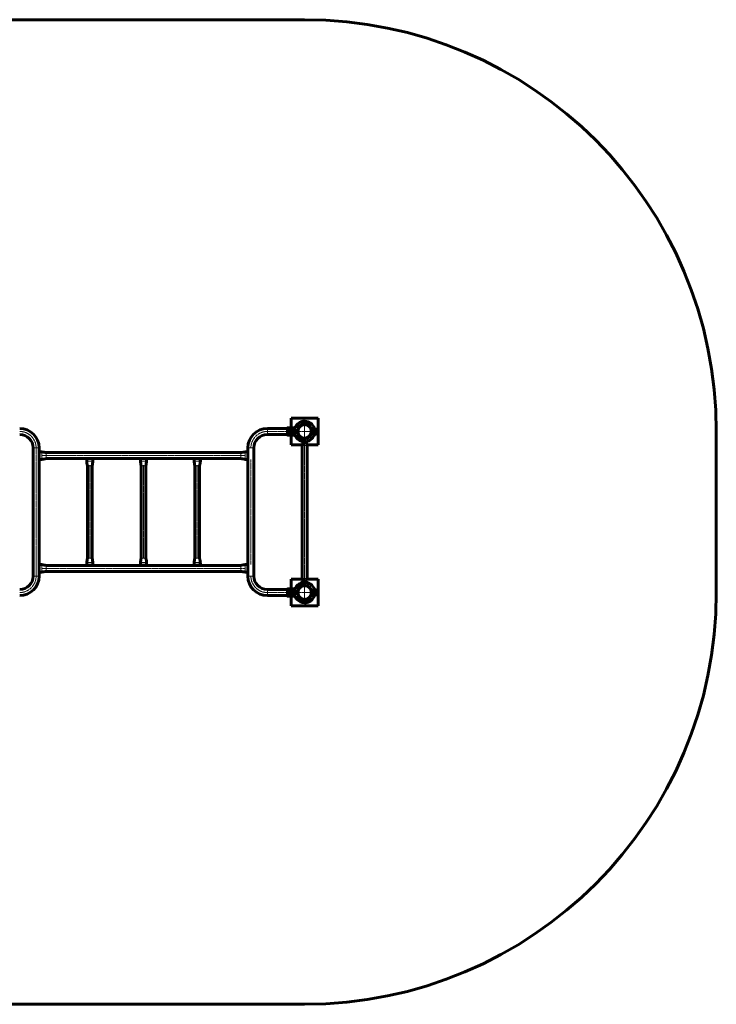
# Model space of a CAD drawing. Units: millimetres. Extents: x -3050 to 3350, y -2750 to 2750.
# Drawn here: x -542 to 3350, y -2750 to 2750 of the extents above; entities that cross this region are included whole.
import ezdxf

# ---------------------------------------------------------------- set-up
doc = ezdxf.new("R2010")
doc.units = ezdxf.units.MM
for name, pattern in [('K5LT_AXLED', [19.625003, 15.125003, -1.5, 1.5, -1.5]), ('K5LT_BASIC', [0]), ('K5LT_THIN', [0])]:
    doc.linetypes.add(name, pattern=pattern)

# ---------------------------------------------------------------- blocks, each defined once
blk = doc.blocks.new('U0')
at = {"color": 30, "linetype": 'K5LT_AXLED', "lineweight": 18}
for q in [(1050, 508.8), (990.8, 449.6), (1109.2, 449.6), (1050, 390.4)]:
    blk.add_line((1050, 449.6), q, dxfattribs=at)
blk = doc.blocks.new('U1')
at = {"color": 30, "linetype": 'K5LT_AXLED', "lineweight": 18}
for q in [(958, 449.6), (977, 468.6), (977, 430.6), (996, 449.6)]:
    blk.add_line((977, 449.6), q, dxfattribs=at)
blk = doc.blocks.new('U2')
at = {"color": 30, "linetype": 'K5LT_AXLED', "lineweight": 18}
for q in [(1050, -391.2), (990.8, -450.4), (1109.2, -450.4), (1050, -509.6)]:
    blk.add_line((1050, -450.4), q, dxfattribs=at)
blk = doc.blocks.new('U3')
at = {"color": 30, "linetype": 'K5LT_AXLED', "lineweight": 18}
for q in [(977, -431.4), (958, -450.4), (977, -469.4), (996, -450.4)]:
    blk.add_line((977, -450.4), q, dxfattribs=at)

msp = doc.modelspace()

# ---------------------------------------------------------------- linework, layer by layer
at = {"color": 150, "linetype": 'K5LT_BASIC', "lineweight": 60}
for p, q in [((-750, 2749.6), (1050, 2749.6)), ((975, 524.6), (975, 470.5)), ((1125, 524.6), (975, 524.6)), ((1051.5, 500.4), (1048.5, 500.4)), ((1051.5, 494.4), (1051.5, 506.7)), ((1125, 374.6), (1125, 524.6)), ((955, 466.3), (841.8, 466.3)), ((955, 429.6), (955, 469.5)), ((955.5, 470), (956.5, 470)), ((957, 428.6), (957, 470.5)), ((992.1, 470.5), (957, 470.5)), ((996.4, 474.8), (1014.7, 479.6)), ((1012.9, 457.6), (1012.5, 457.6)), ((1018, 478.7), (1018.4, 478.4)), ((1018.4, 478.4), (1020.8, 475.9)), ((1048.5, 494.4), (1048.5, 494.3)), ((1048.5, 494.3), (1048.5, 491.9)), ((1048.5, 492.4), (1051.5, 492.4)), ((1048.5, 491.9), (1048.5, 491.4)), ((1048.5, 491.4), (1048.5, 490.5)), ((1048.5, 490.5), (1048.5, 487.9)), ((1051.5, 494.3), (1051.5, 494.4)), ((1051.5, 491.9), (1051.5, 494.3)), ((1051.5, 491.4), (1051.5, 491.9)), ((1051.5, 490.5), (1051.5, 491.4)), ((1051.5, 487.9), (1051.5, 490.5)), ((1083.8, 467.6), (1083.5, 467.6)), ((1111, 464.7), (1111, 434.5)), ((3350, 449.6), (3350, -450.4)), ((841.8, 432.8), (955, 432.8)), ((955.5, 429.1), (956.5, 429.1)), ((992.1, 428.6), (957, 428.6)), ((975, 428.6), (975, 374.6)), ((1014.7, 419.5), (996.4, 424.4)), ((1014.7, 419.5), (1015.5, 419.4)), ((1018.4, 420.8), (1018, 420.4)), ((1020.8, 423.2), (1018.4, 420.8)), ((1049.7, 411.6), (1045.2, 411.6)), ((1048.5, 411.3), (1048.5, 408.7)), ((1048.5, 408.7), (1048.5, 407.8)), ((1048.5, 407.8), (1048.5, 407.3)), ((1048.5, 407.3), (1048.5, 404.9)), ((1051.5, 406.8), (1048.5, 406.8)), ((1048.5, 404.9), (1048.5, 404.7)), ((1048.5, 404.7), (1048.5, 392.4)), ((1048.5, 398.8), (1051.5, 398.8)), ((1049.7, 396.6), (1048.5, 396.6)), ((1050.3, 411.6), (1049.7, 411.6)), ((1049.7, 411.6), (1049.7, 406.8)), ((1049.7, 398.8), (1049.7, 396.6)), ((1050.3, 396.6), (1049.7, 396.6)), ((1054.8, 411.6), (1050.3, 411.6)), ((1050.3, 411.6), (1050.3, 406.8)), ((1050.3, 398.8), (1050.3, 396.6)), ((1051.5, 396.6), (1050.3, 396.6)), ((1051.5, 408.7), (1051.5, 411.3)), ((1051.5, 407.8), (1051.5, 408.7)), ((1051.5, 407.3), (1051.5, 407.8)), ((1051.5, 404.9), (1051.5, 407.3)), ((1051.5, 404.7), (1051.5, 404.9)), ((1083.5, 431.6), (1083.8, 431.6)), ((-466.7, 357.8), (-466.7, -358.7)), ((-433.3, 335.6), (-433.3, 357.8)), ((-433.3, 330.1), (-433.3, 335.6)), ((-433.3, 335.6), (-418.3, 335.6)), ((-433.3, 299.1), (-433.3, 330.1)), ((693.3, 331.3), (-393.2, 331.3)), ((733.3, 335.6), (718.3, 335.6)), ((733.3, 357.8), (733.3, 335.6)), ((733.3, 330.1), (733.3, 335.6)), ((733.3, 299.1), (733.3, 330.1)), ((766.8, -358.7), (766.8, 357.8)), ((975, 374.6), (1037.4, 374.6)), ((1036.6, 371.6), (1036.6, -372.4)), ((1062.6, 374.6), (1125, 374.6)), ((1063.4, -372.4), (1063.4, 371.6)), ((-433.3, 293.6), (-433.3, 299.1)), ((-433.3, -294.4), (-433.3, 293.6)), ((-433.3, 293.6), (-418.3, 293.6)), ((-393.2, 297.8), (-167.5, 297.8)), ((-167.5, 297.8), (-167.5, 283.2)), ((-161.3, 298.3), (-166.5, 298.3)), ((-138.7, 298.3), (-161.3, 298.3)), ((-133.5, 298.3), (-138.7, 298.3)), ((-132.5, 297.8), (132.5, 297.8)), ((-132.5, 297.8), (-132.5, 283.2)), ((132.5, 297.8), (132.5, 283.2)), ((138.7, 298.3), (133.5, 298.3)), ((161.3, 298.3), (138.7, 298.3)), ((166.5, 298.3), (161.3, 298.3)), ((167.5, 297.8), (432.5, 297.8)), ((167.5, 297.8), (167.5, 283.2)), ((432.5, 297.8), (432.5, 283.2)), ((438.7, 298.3), (433.5, 298.3)), ((461.3, 298.3), (438.7, 298.3)), ((466.5, 298.3), (461.3, 298.3)), ((467.5, 297.8), (693.3, 297.8)), ((467.5, 297.8), (467.5, 283.2)), ((733.3, 293.6), (718.3, 293.6)), ((733.3, 293.6), (733.3, 299.1)), ((733.3, 293.6), (733.3, -294.4)), ((-163.4, 258.3), (-163.4, -258.3)), ((-136.6, -258.3), (-136.6, 258.3)), ((136.6, 258.3), (136.6, -258.3)), ((163.4, -258.3), (163.4, 258.3)), ((436.6, 258.3), (436.6, -258.3)), ((463.4, -258.3), (463.4, 258.3)), ((-433.3, -299.9), (-433.3, -294.4)), ((-433.3, -294.4), (-418.3, -294.4)), ((-433.3, -330.9), (-433.3, -299.9)), ((693.3, -298.7), (-393.2, -298.7)), ((-167.5, -298.2), (-167.5, -283.2)), ((-161.3, -298.2), (-167.5, -298.2)), ((-138.7, -298.2), (-161.3, -298.2)), ((-132.5, -298.2), (-138.7, -298.2)), ((-132.5, -298.2), (-132.5, -283.2)), ((132.5, -298.2), (132.5, -283.2)), ((138.7, -298.2), (132.5, -298.2)), ((161.3, -298.2), (138.7, -298.2)), ((167.5, -298.2), (161.3, -298.2)), ((167.5, -298.2), (167.5, -283.2)), ((432.5, -298.2), (432.5, -283.2)), ((438.7, -298.2), (432.5, -298.2)), ((461.3, -298.2), (438.7, -298.2)), ((467.5, -298.2), (461.3, -298.2)), ((467.5, -298.2), (467.5, -283.2)), ((733.3, -294.4), (718.3, -294.4)), ((733.3, -299.9), (733.3, -294.4)), ((733.3, -330.9), (733.3, -299.9)), ((-433.3, -336.4), (-433.3, -330.9)), ((-433.3, -358.7), (-433.3, -336.4)), ((-433.3, -336.4), (-418.3, -336.4)), ((-393.2, -332.2), (693.3, -332.2)), ((733.3, -336.4), (718.3, -336.4)), ((733.3, -336.4), (733.3, -330.9)), ((733.3, -336.4), (733.3, -358.7)), ((1037.4, -375.4), (975, -375.4)), ((975, -375.4), (975, -429.5)), ((1125, -375.4), (1062.6, -375.4)), ((1125, -525.4), (1125, -375.4)), ((955, -433.7), (841.8, -433.7)), ((955, -470.4), (955, -430.5)), ((955.5, -430), (956.5, -430)), ((957, -471.4), (957, -429.5)), ((992.1, -429.5), (957, -429.5)), ((996.4, -425.2), (1014.7, -420.4)), ((1018, -421.3), (1018.4, -421.6)), ((1018.4, -421.6), (1020.8, -424.1)), ((1049.7, -412.4), (1045.2, -412.4)), ((1049.7, -397.4), (1048.5, -397.4)), ((1051.5, -399.6), (1048.5, -399.6)), ((1048.5, -405.6), (1048.5, -405.7)), ((1048.5, -405.7), (1048.5, -408.1)), ((1048.5, -407.6), (1051.5, -407.6)), ((1048.5, -408.1), (1048.5, -408.6)), ((1048.5, -408.6), (1048.5, -409.5)), ((1048.5, -409.5), (1048.5, -412.1)), ((1050.3, -397.4), (1049.7, -397.4)), ((1049.7, -399.6), (1049.7, -397.4)), ((1049.7, -412.4), (1049.7, -407.6)), ((1050.3, -412.4), (1049.7, -412.4)), ((1051.5, -397.4), (1050.3, -397.4)), ((1050.3, -399.6), (1050.3, -397.4)), ((1050.3, -412.4), (1050.3, -407.6)), ((1054.8, -412.4), (1050.3, -412.4)), ((1051.5, -405.6), (1051.5, -393.3)), ((1051.5, -405.7), (1051.5, -405.6)), ((1051.5, -408.1), (1051.5, -405.7)), ((1051.5, -408.6), (1051.5, -408.1)), ((1051.5, -409.5), (1051.5, -408.6)), ((1051.5, -412.1), (1051.5, -409.5)), ((1083.8, -432.4), (1083.5, -432.4)), ((1086.5, -439.9), (1086.5, -439.8)), ((1111, -435.3), (1111, -465.5)), ((841.8, -467.2), (955, -467.2)), ((955.5, -470.9), (956.5, -470.9)), ((992.1, -471.4), (957, -471.4)), ((975, -471.4), (975, -525.4)), ((1014.7, -480.5), (996.4, -475.6)), ((1012.9, -442.4), (1012.5, -442.4)), ((1014.7, -480.5), (1015.5, -480.6)), ((1018.4, -479.2), (1018, -479.6)), ((1020.8, -476.8), (1018.4, -479.2)), ((1048.5, -488.7), (1048.5, -491.3)), ((1051.5, -490.4), (1048.5, -490.4)), ((1048.5, -491.3), (1048.5, -492.2)), ((1048.5, -492.2), (1048.5, -492.7)), ((1048.5, -492.7), (1048.5, -495.1)), ((1051.5, -493.2), (1048.5, -493.2)), ((1051.5, -491.3), (1051.5, -488.7)), ((1051.5, -492.2), (1051.5, -491.3)), ((1051.5, -492.7), (1051.5, -492.2)), ((1051.5, -495.1), (1051.5, -492.7)), ((1083.5, -468.4), (1083.8, -468.4)), ((975, -525.4), (1125, -525.4)), ((1048.5, -495.1), (1048.5, -495.3)), ((1048.5, -495.3), (1048.5, -507.6)), ((1048.5, -501.2), (1051.5, -501.2)), ((1051.5, -495.3), (1051.5, -495.1)), ((1050, -2750.4), (-750, -2750.4))]:
    msp.add_line(p, q, dxfattribs=at)
at = {"color": 7, "linetype": 'K5LT_THIN', "lineweight": 18}
for p, q in [((841.8, 466.3), (841.8, 432.8)), ((1004.5, 452.5), (1004.4, 454.2)), ((1004.4, 445), (1004.5, 446.7)), ((-466.7, 357.8), (-433.3, 357.8)), ((-433.3, 330.1), (-418.3, 330.1)), ((-418.3, 330.1), (-418.3, 335.6)), ((-418.3, 299.1), (-418.3, 330.1)), ((-418.3, 330.1), (-418.3, 330.1)), ((-393.2, 297.8), (-393.2, 331.3)), ((693.3, 297.8), (693.3, 331.3)), ((718.3, 330.1), (718.3, 335.6)), ((718.3, 330.1), (718.3, 330.1)), ((718.3, 299.1), (718.3, 330.1)), ((733.3, 330.1), (718.3, 330.1)), ((733.3, 357.8), (766.8, 357.8)), ((-433.3, 299.1), (-418.3, 299.1)), ((-418.3, 299), (-418.3, 299.1)), ((-418.3, 293.6), (-418.3, 299)), ((-161.3, 283.2), (-167.5, 283.2)), ((-161.3, 298.3), (-161.3, 283.2)), ((-138.7, 283.2), (-161.3, 283.2)), ((-138.7, 298.3), (-138.7, 283.2)), ((-132.5, 283.2), (-138.7, 283.2)), ((138.7, 283.2), (132.5, 283.2)), ((138.7, 298.3), (138.7, 283.2)), ((161.3, 283.2), (138.7, 283.2)), ((161.3, 298.3), (161.3, 283.2)), ((167.5, 283.2), (161.3, 283.2)), ((438.7, 283.2), (432.5, 283.2)), ((438.7, 298.3), (438.7, 283.2)), ((461.3, 283.2), (438.7, 283.2)), ((461.3, 298.3), (461.3, 283.2)), ((467.5, 283.2), (461.3, 283.2)), ((718.3, 299), (718.3, 299.1)), ((733.3, 299.1), (718.3, 299.1)), ((718.3, 293.6), (718.3, 299)), ((-136.6, 258.3), (-163.4, 258.3)), ((163.4, 258.3), (136.6, 258.3)), ((463.4, 258.3), (436.6, 258.3)), ((-136.6, -258.3), (-163.4, -258.3)), ((163.4, -258.3), (136.6, -258.3)), ((463.4, -258.3), (436.6, -258.3)), ((-433.3, -299.9), (-418.3, -299.9)), ((-418.3, -299.9), (-418.3, -294.4)), ((-418.3, -330.9), (-418.3, -299.9)), ((-418.3, -299.9), (-418.3, -299.9)), ((-393.2, -332.2), (-393.2, -298.7)), ((-161.3, -283.2), (-167.5, -283.2)), ((-138.7, -283.2), (-161.3, -283.2)), ((-161.3, -298.2), (-161.3, -283.2)), ((-132.5, -283.2), (-138.7, -283.2)), ((-138.7, -298.2), (-138.7, -283.2)), ((138.7, -283.2), (132.5, -283.2)), ((161.3, -283.2), (138.7, -283.2)), ((138.7, -298.2), (138.7, -283.2)), ((167.5, -283.2), (161.3, -283.2)), ((161.3, -298.2), (161.3, -283.2)), ((438.7, -283.2), (432.5, -283.2)), ((461.3, -283.2), (438.7, -283.2)), ((438.7, -298.2), (438.7, -283.2)), ((467.5, -283.2), (461.3, -283.2)), ((461.3, -298.2), (461.3, -283.2)), ((693.3, -332.2), (693.3, -298.7)), ((718.3, -299.9), (718.3, -294.4)), ((718.3, -299.9), (718.3, -299.9)), ((718.3, -330.9), (718.3, -299.9)), ((733.3, -299.9), (718.3, -299.9)), ((-466.7, -358.7), (-433.3, -358.7)), ((-433.3, -330.9), (-418.3, -330.9)), ((-418.3, -331), (-418.3, -330.9)), ((-418.3, -336.4), (-418.3, -331)), ((718.3, -331), (718.3, -330.9)), ((733.3, -330.9), (718.3, -330.9)), ((718.3, -336.4), (718.3, -331)), ((733.3, -358.7), (766.8, -358.7)), ((841.8, -467.2), (841.8, -433.7)), ((1004.5, -447.5), (1004.4, -445.8)), ((1004.4, -455), (1004.5, -453.3))]:
    msp.add_line(p, q, dxfattribs=at)
at = {"color": 30, "linetype": 'K5LT_AXLED', "lineweight": 18}
for p, q in [((955, 449.6), (841.8, 449.6)), ((1050, 451.6), (1050, -452.4)), ((-450, 357.8), (-450, -358.7)), ((-420.3, 314.6), (720.3, 314.6)), ((750, 293.6), (750, -294.4)), ((-150, 260.3), (-150, -260.3)), ((150, -260.3), (150, 260.3)), ((450, 260.3), (450, -260.3)), ((720.3, -315.4), (-420.7, -315.4)), ((841.8, -450.4), (955, -450.4))]:
    msp.add_line(p, q, dxfattribs=at)
at = {"color": 150, "linetype": 'K5LT_BASIC', "lineweight": 60}
msp.add_lwpolyline([(1048.5, 489.6), (1050, 489.6), (1051.5, 489.6)], dxfattribs=at)
for centre, radius in [((977, 449.6), 17), ((977, 449.6), 13), ((977, 449.6), 1.6), ((1050, 449.6), 38), ((977, -450.4), 17), ((977, -450.4), 13), ((1050, -450.4), 38), ((977, -450.4), 1.6)]:
    msp.add_circle(centre, radius, dxfattribs=at)
for centre, radius, start, end in [((1050, 449.6), 2300, 0, 90), ((1050, 449.6), 57.2, 109.3987, 153.0118), ((1050, 449.6), 57.2, 91.505, 109.3987), ((1050, 449.6), 57.2, 71.6571, 88.4948), ((1050, 449.6), 57.2, 289.3987, 71.6571), ((-541.7, 357.8), 108.5, 0, 90), ((841.8, 357.8), 108.5, 90, 180), ((1050, 449.6), 39.3, 137.9171, 222.0829), ((1050, 449.6), 38.3, 92.2445, 267.7555), ((1050, 449.6), 38, 77.9663, 180), ((1050, 449.6), 38, 180, 347.9663), ((1015.5, 476.3), 3.5, 45, 68.9608), ((1050, 449.6), 41.8, 92.0565, 137.7569), ((1050, 449.6), 41.8, 272.0565, 87.9435), ((1050, 449.6), 38.3, 272.2445, 87.7555), ((1091, 386.3), 81.3, 76.0257, 80.3179), ((1110.5, 464.7), 0.5, 0, 76.0257), ((1110.7, 462.6), 0.5, 15.5133, 57.2129), ((1063.9, 449.6), 49.1, 344.4867, 15.5133), ((-541.7, 357.8), 75, 0, 90), ((841.8, 357.8), 75, 90, 180), ((1050, 449.6), 57.2, 207.0045, 251.6571), ((1015.5, 422.9), 3.5, 291.0392, 315), ((1050, 449.6), 41.8, 222.2489, 267.9435), ((1050, 449.6), 57.2, 251.6571, 268.4948), ((1050, 449.6), 57.2, 271.505, 289.3987), ((1091, 512.8), 81.3, 279.6821, 283.9743), ((1110.5, 434.5), 0.5, 283.9743, 0), ((1110.7, 436.6), 0.5, 302.7871, 344.4867), ((-541.7, -358.7), 75, 270, 0), ((-541.7, -358.7), 108.5, 270, 0), ((841.8, -358.7), 108.5, 180, 270), ((841.8, -358.7), 75, 180, 270), ((1050, -450.4), 57.2, 109.3987, 153.0118), ((1050, -450.4), 39.3, 137.9171, 222.0829), ((1050, -450.4), 38.3, 92.2445, 267.7555), ((1050, -450.4), 38, 87.3004, 180), ((1015.5, -423.7), 3.5, 45, 68.9608), ((1050, -450.4), 41.8, 92.0565, 137.7569), ((1050, -450.4), 57.2, 91.505, 109.3987), ((1050, -450.4), 57.2, 71.6571, 88.4948), ((1050, -450.4), 41.8, 272.0565, 87.9435), ((1050, -450.4), 38.3, 272.2445, 87.7555), ((1050, -450.4), 57.2, 289.3987, 71.6571), ((1091, -513.7), 81.3, 76.0257, 80.3179), ((1110.5, -435.3), 0.5, 0, 76.0257), ((1110.7, -437.4), 0.5, 15.5133, 57.2129), ((1063.9, -450.4), 49.1, 344.4867, 15.5133), ((1050, -450.4), 57.2, 207.0045, 223.4623), ((1050, -450.4), 57.2, 223.4623, 268.4948), ((1050, -450.4), 38, 180, 357.3004), ((1015.5, -477.1), 3.5, 291.0392, 315), ((1050, -450.4), 41.8, 222.2489, 267.9435), ((1050, -450.4), 2300, 270, 0), ((1091, -387.2), 81.2, 279.6821, 283.9743), ((1110.5, -465.5), 0.5, 283.9743, 0), ((1110.7, -463.4), 0.5, 302.7871, 344.4867), ((1050, -450.4), 57.2, 271.505, 289.3987)]:
    msp.add_arc(centre, radius, start, end, dxfattribs=at)
at = {"color": 30, "linetype": 'K5LT_AXLED', "lineweight": 18}
for centre, start, end in [((-541.7, 357.8), 0, 90), ((841.8, 357.8), 90, 180), ((-541.7, -358.7), 270, 0), ((841.8, -358.7), 180, 270)]:
    msp.add_arc(centre, 91.8, start, end, dxfattribs=at)
at = {"color": 7, "linetype": 'K5LT_THIN', "lineweight": 18}
for centre, radius, start, end in [((1050, 449.6), 45.9, 138.8544, 174.2813), ((1050, 449.6), 45.9, 185.7187, 221.1456), ((1050, 449.6), 42.8, 137.6783, 222.3217), ((1050, 449.6), 44.7, 91.923, 137.9514), ((1050, 449.6), 44.7, 271.923, 88.077), ((1050, 449.6), 44.7, 222.0486, 268.077), ((1050, -450.4), 45.9, 138.8544, 174.2813), ((1050, -450.4), 42.8, 137.6783, 222.3217), ((1050, -450.4), 44.7, 91.923, 137.9514), ((1050, -450.4), 44.7, 271.923, 88.077), ((1050, -450.4), 45.9, 185.7187, 221.1456), ((1050, -450.4), 44.7, 222.0486, 268.077)]:
    msp.add_arc(centre, radius, start, end, dxfattribs=at)
at = {"color": 150, "linetype": 'K5LT_BASIC', "lineweight": 60}
for points, knots in [([(1048.5, 506.7), (1048.5, 506.7), (1048.5, 506.8), (1048.5, 506.3), (1048.5, 505.4), (1048.5, 503.8), (1048.5, 501.8), (1048.5, 499.3), (1048.5, 496.8), (1048.5, 495.1), (1048.5, 494.4)], [0, 0, 0, 0, 0.043822, 0.187158, 0.330494, 0.473834, 0.617176, 0.760538, 0.903902, 1, 1, 1, 1]), ([(955, 469.5), (955, 469.6), (955, 469.7), (955.1, 469.8), (955.2, 470), (955.4, 470), (955.5, 470), (955.5, 470)], [0, 0, 0, 0, 0.215431, 0.430908, 0.646033, 0.860645, 1, 1, 1, 1]), ([(956.5, 470), (956.6, 470), (956.7, 470), (956.8, 469.9), (956.9, 469.8), (957, 469.7), (957, 469.6), (957, 469.5)], [0, 0, 0, 0, 0.213972, 0.427917, 0.642147, 0.856919, 1, 1, 1, 1]), ([(992.1, 470.5), (992.5, 470.6), (993, 470.6), (993.5, 470.9), (993.7, 471)], [0, 0, 0, 0, 0.605493, 1, 1, 1, 1]), ([(994.9, 472.4), (994.7, 472.1), (994.5, 471.5), (993.9, 471.2), (993.7, 471)], [0, 0, 0, 0, 0.501443, 1, 1, 1, 1]), ([(996.4, 474.8), (996.3, 474.7), (996.1, 474.6), (995.7, 474), (995.3, 473.3), (995, 472.6), (994.9, 472.4)], [0, 0, 0, 0, 0.247317, 0.493368, 0.776556, 1, 1, 1, 1]), ([(1015.5, 479.8), (1015.3, 479.7), (1015, 479.7), (1014.8, 479.7), (1014.7, 479.6)], [0, 0, 0, 0, 0.596481, 1, 1, 1, 1]), ([(1015.5, 479.8), (1015.8, 479.7), (1016.2, 479.7), (1016.7, 479.6), (1016.8, 479.5)], [0, 0, 0, 0, 0.69267, 1, 1, 1, 1]), ([(1086.5, 460.1), (1086.5, 460.1), (1086.5, 460.2), (1086.5, 460.2), (1086.5, 460.2), (1086.5, 460.2), (1086.5, 460.2), (1086.5, 460.1), (1086.5, 460.1)], [0, 0, 0, 0, 0.074938, 0.710153, 0.855361, 0.927733, 0.967699, 1, 1, 1, 1]), ([(955.5, 429.1), (955.4, 429.1), (955.3, 429.2), (955.2, 429.2), (955.1, 429.4), (955, 429.5), (955, 429.6), (955, 429.6)], [0, 0, 0, 0, 0.213983, 0.427925, 0.642152, 0.856921, 1, 1, 1, 1]), ([(957, 429.6), (957, 429.6), (957, 429.5), (956.9, 429.3), (956.8, 429.2), (956.6, 429.1), (956.5, 429.1), (956.5, 429.1)], [0, 0, 0, 0, 0.215425, 0.430895, 0.646064, 0.860641, 1, 1, 1, 1]), ([(993.7, 428.2), (993.6, 428.2), (993.3, 428.4), (992.8, 428.6), (992.3, 428.6), (992.1, 428.6)], [0, 0, 0, 0, 0.095383, 0.700096, 1, 1, 1, 1]), ([(993.7, 428.2), (994, 428), (994.5, 427.6), (994.7, 427.1), (994.9, 426.8)], [0, 0, 0, 0, 0.518998, 1, 1, 1, 1]), ([(994.9, 426.8), (995.1, 426.4), (995.4, 425.6), (995.9, 424.8), (996.2, 424.4), (996.4, 424.4), (996.4, 424.4)], [0, 0, 0, 0, 0.360966, 0.661836, 0.906739, 1, 1, 1, 1]), ([(1016.8, 419.6), (1016.5, 419.5), (1016.1, 419.4), (1015.6, 419.4), (1015.5, 419.4)], [0, 0, 0, 0, 0.691917, 1, 1, 1, 1]), ([(1042.5, 393), (1042.4, 392.7), (1041.8, 390.5), (1040.6, 386), (1038.7, 379.2), (1037.3, 374.3), (1036.6, 371.6)], [0, 0, 0, 0, 0.044034, 0.308963, 0.627436, 1, 1, 1, 1]), ([(1051.5, 392.5), (1051.5, 392.4), (1051.5, 392.4), (1051.5, 392.8), (1051.5, 393.8), (1051.5, 395.4), (1051.5, 397.4), (1051.5, 399.8), (1051.5, 402.3), (1051.5, 404), (1051.5, 404.7)], [0, 0, 0, 0, 0.043823, 0.187158, 0.330493, 0.473834, 0.617175, 0.760538, 0.903902, 1, 1, 1, 1]), ([(1063.4, 371.6), (1062.2, 376), (1060.2, 383.2), (1058.2, 390.2), (1057.5, 392.9)], [0, 0, 0, 0, 0.620989, 1, 1, 1, 1]), ([(-393.2, 331.3), (-397, 332), (-405.4, 333.4), (-413.7, 334.8), (-418.3, 335.6)], [0, 0, 0, 0, 0.452494, 1, 1, 1, 1]), ([(718.3, 335.6), (714.5, 334.9), (706.1, 333.5), (697.8, 332.1), (693.3, 331.3)], [0, 0, 0, 0, 0.452474, 1, 1, 1, 1]), ([(-418.3, 293.6), (-414.5, 294.2), (-406.1, 295.6), (-397.8, 297.1), (-393.2, 297.8)], [0, 0, 0, 0, 0.452474, 1, 1, 1, 1]), ([(-167.5, 283.2), (-166.9, 279.9), (-165.6, 271.5), (-164.2, 263.2), (-163.4, 258.3)], [0, 0, 0, 0, 0.406247, 1, 1, 1, 1]), ([(-136.6, 258.3), (-135.9, 262.7), (-134.5, 271), (-133.1, 279.3), (-132.5, 283.2)], [0, 0, 0, 0, 0.531259, 1, 1, 1, 1]), ([(132.5, 283.2), (133.1, 279.9), (134.4, 271.5), (135.8, 263.2), (136.6, 258.3)], [0, 0, 0, 0, 0.406247, 1, 1, 1, 1]), ([(163.4, 258.3), (164.1, 262.7), (165.5, 271), (166.9, 279.3), (167.5, 283.2)], [0, 0, 0, 0, 0.531259, 1, 1, 1, 1]), ([(432.5, 283.2), (433.1, 279.9), (434.4, 271.5), (435.8, 263.2), (436.6, 258.3)], [0, 0, 0, 0, 0.406247, 1, 1, 1, 1]), ([(463.4, 258.3), (464.1, 262.7), (465.5, 271), (466.9, 279.3), (467.5, 283.2)], [0, 0, 0, 0, 0.531259, 1, 1, 1, 1]), ([(693.3, 297.8), (697, 297.2), (705.4, 295.8), (713.7, 294.4), (718.3, 293.6)], [0, 0, 0, 0, 0.452495, 1, 1, 1, 1]), ([(-163.4, -258.3), (-164.1, -262.7), (-165.5, -271), (-166.9, -279.3), (-167.5, -283.2)], [0, 0, 0, 0, 0.531259, 1, 1, 1, 1]), ([(-132.5, -283.2), (-133.1, -279.9), (-134.4, -271.5), (-135.8, -263.2), (-136.6, -258.3)], [0, 0, 0, 0, 0.406248, 1, 1, 1, 1]), ([(136.6, -258.3), (135.9, -262.7), (134.5, -271), (133.1, -279.3), (132.5, -283.2)], [0, 0, 0, 0, 0.531259, 1, 1, 1, 1]), ([(167.5, -283.2), (166.9, -279.9), (165.6, -271.5), (164.2, -263.2), (163.4, -258.3)], [0, 0, 0, 0, 0.406248, 1, 1, 1, 1]), ([(436.6, -258.3), (435.9, -262.7), (434.5, -271), (433.1, -279.3), (432.5, -283.2)], [0, 0, 0, 0, 0.531259, 1, 1, 1, 1]), ([(467.5, -283.2), (466.9, -279.9), (465.6, -271.5), (464.2, -263.2), (463.4, -258.3)], [0, 0, 0, 0, 0.406248, 1, 1, 1, 1]), ([(-393.2, -298.7), (-397, -298), (-405.4, -296.6), (-413.7, -295.2), (-418.3, -294.4)], [0, 0, 0, 0, 0.452493, 1, 1, 1, 1]), ([(718.3, -294.4), (714.5, -295.1), (706.1, -296.5), (697.8, -297.9), (693.3, -298.7)], [0, 0, 0, 0, 0.452474, 1, 1, 1, 1]), ([(-418.3, -336.4), (-414.5, -335.8), (-406.1, -334.4), (-397.8, -332.9), (-393.2, -332.2)], [0, 0, 0, 0, 0.452474, 1, 1, 1, 1]), ([(693.3, -332.2), (697, -332.8), (705.4, -334.2), (713.7, -335.6), (718.3, -336.4)], [0, 0, 0, 0, 0.452495, 1, 1, 1, 1]), ([(1036.6, -372.4), (1037.8, -376.9), (1039.8, -384), (1041.8, -391.1), (1042.5, -393.8)], [0, 0, 0, 0, 0.620989, 1, 1, 1, 1]), ([(1057.5, -393.9), (1057.6, -393.5), (1058.2, -391.4), (1059.4, -386.9), (1061.3, -380), (1062.7, -375.1), (1063.4, -372.4)], [0, 0, 0, 0, 0.044036, 0.308962, 0.627434, 1, 1, 1, 1]), ([(955, -430.5), (955, -430.4), (955, -430.3), (955.1, -430.2), (955.2, -430), (955.4, -430), (955.5, -430), (955.5, -430)], [0, 0, 0, 0, 0.215439, 0.430884, 0.646052, 0.860647, 1, 1, 1, 1]), ([(956.5, -430), (956.6, -430), (956.7, -430), (956.8, -430.1), (956.9, -430.2), (957, -430.3), (957, -430.4), (957, -430.5)], [0, 0, 0, 0, 0.213969, 0.427924, 0.642133, 0.85689, 1, 1, 1, 1]), ([(992.1, -429.5), (992.5, -429.4), (993, -429.4), (993.5, -429.1), (993.7, -429)], [0, 0, 0, 0, 0.605496, 1, 1, 1, 1]), ([(994.9, -427.6), (994.7, -427.9), (994.5, -428.5), (993.9, -428.8), (993.7, -429)], [0, 0, 0, 0, 0.501457, 1, 1, 1, 1]), ([(996.4, -425.2), (996.3, -425.3), (996.1, -425.4), (995.7, -426), (995.3, -426.7), (995, -427.4), (994.9, -427.6)], [0, 0, 0, 0, 0.247317, 0.493369, 0.776559, 1, 1, 1, 1]), ([(1015.5, -420.2), (1015.3, -420.3), (1015, -420.3), (1014.8, -420.3), (1014.7, -420.4)], [0, 0, 0, 0, 0.596482, 1, 1, 1, 1]), ([(1015.5, -420.2), (1015.8, -420.3), (1016.2, -420.3), (1016.7, -420.4), (1016.8, -420.5)], [0, 0, 0, 0, 0.69267, 1, 1, 1, 1]), ([(1048.5, -393.3), (1048.5, -393.3), (1048.5, -393.2), (1048.5, -393.7), (1048.5, -394.6), (1048.5, -396.2), (1048.5, -398.2), (1048.5, -400.7), (1048.5, -403.2), (1048.5, -404.9), (1048.5, -405.6)], [0, 0, 0, 0, 0.043823, 0.187158, 0.330493, 0.473834, 0.617175, 0.760538, 0.903902, 1, 1, 1, 1]), ([(955.5, -470.9), (955.4, -470.9), (955.3, -470.8), (955.2, -470.8), (955.1, -470.6), (955, -470.5), (955, -470.4), (955, -470.4)], [0, 0, 0, 0, 0.213969, 0.427924, 0.642133, 0.85689, 1, 1, 1, 1]), ([(957, -470.4), (957, -470.4), (957, -470.5), (956.9, -470.7), (956.8, -470.8), (956.6, -470.9), (956.5, -470.9), (956.5, -470.9)], [0, 0, 0, 0, 0.215439, 0.430884, 0.646052, 0.860647, 1, 1, 1, 1]), ([(993.7, -471.8), (993.6, -471.8), (993.3, -471.6), (992.8, -471.4), (992.3, -471.4), (992.1, -471.4)], [0, 0, 0, 0, 0.095391, 0.700098, 1, 1, 1, 1]), ([(993.7, -471.8), (994, -472), (994.5, -472.4), (994.7, -472.9), (994.9, -473.2)], [0, 0, 0, 0, 0.518991, 1, 1, 1, 1]), ([(994.9, -473.2), (995.1, -473.6), (995.4, -474.4), (995.9, -475.2), (996.2, -475.6), (996.4, -475.6), (996.4, -475.6)], [0, 0, 0, 0, 0.360958, 0.661837, 0.906739, 1, 1, 1, 1]), ([(1016.8, -480.4), (1016.5, -480.5), (1016.1, -480.6), (1015.6, -480.6), (1015.5, -480.6)], [0, 0, 0, 0, 0.691917, 1, 1, 1, 1]), ([(1051.5, -507.5), (1051.5, -507.6), (1051.5, -507.6), (1051.5, -507.2), (1051.5, -506.2), (1051.5, -504.6), (1051.5, -502.6), (1051.5, -500.2), (1051.5, -497.7), (1051.5, -496), (1051.5, -495.3)], [0, 0, 0, 0, 0.043823, 0.187158, 0.330493, 0.473834, 0.617175, 0.760538, 0.903902, 1, 1, 1, 1])]:
    msp.add_open_spline(points, degree=3, knots=knots, dxfattribs=at)
at = {"color": 7, "linetype": 'K5LT_THIN', "lineweight": 18}
for points, knots in [([(1003.7, 452.3), (1003.3, 453.5), (1002.3, 455.8), (1000.3, 458.8), (998.4, 461.6), (996.6, 464.2), (995, 466.4), (993.7, 468.3), (992.7, 469.6), (992.3, 470.3), (992.1, 470.5), (992.1, 470.5)], [0, 0, 0, 0, 0.121698, 0.244216, 0.365015, 0.485746, 0.602249, 0.71864, 0.834324, 0.949913, 1, 1, 1, 1]), ([(992.1, 428.6), (992.1, 428.7), (992.3, 428.8), (992.7, 429.5), (993.7, 430.9), (995, 432.8), (996.6, 435), (998.4, 437.5), (1000.3, 440.4), (1002.3, 443.4), (1003.3, 445.7), (1003.7, 446.9)], [0, 0, 0, 0, 0.050087, 0.165676, 0.28136, 0.397751, 0.514253, 0.634985, 0.755783, 0.8783, 1, 1, 1, 1]), ([(994.9, 472.4), (994.9, 472.3), (995, 472.1), (995.4, 471.4), (996.2, 470), (997.3, 468), (998.7, 465.6), (1000.2, 462.9), (1001.8, 460), (1003.3, 457.1), (1004, 455.1), (1004.4, 454.2)], [0, 0, 0, 0, 0.046844, 0.167914, 0.289071, 0.410824, 0.53269, 0.659858, 0.787102, 0.893622, 1, 1, 1, 1]), ([(1004.4, 445), (1004, 444), (1003.3, 442.1), (1001.8, 439.2), (1000.2, 436.3), (998.7, 433.6), (997.3, 431.2), (996.2, 429.2), (995.4, 427.7), (995, 427), (994.9, 426.8), (994.9, 426.8)], [0, 0, 0, 0, 0.106378, 0.212898, 0.340142, 0.46731, 0.589176, 0.71093, 0.832086, 0.953156, 1, 1, 1, 1]), ([(1004.7, 449.6), (1004.7, 449.6), (1004.4, 450.5), (1004.1, 451.4), (1003.7, 452.3)], [0, 0, 0, 0, 0.010063, 1, 1, 1, 1]), ([(1003.7, 446.9), (1004.1, 447.8), (1004.4, 448.7), (1004.7, 449.6), (1004.7, 449.6)], [0, 0, 0, 0, 0.989937, 1, 1, 1, 1]), ([(1004.7, 449.6), (1004.7, 449.6), (1004.7, 449.7), (1004.7, 450), (1004.6, 450.9), (1004.5, 451.8), (1004.5, 452.5)], [0, 0, 0, 0, 0.010644, 0.064506, 0.324959, 1, 1, 1, 1]), ([(1004.5, 446.7), (1004.5, 447.3), (1004.6, 448.2), (1004.7, 449.2), (1004.7, 449.5), (1004.7, 449.6), (1004.7, 449.6)], [0, 0, 0, 0, 0.675055, 0.935513, 0.989356, 1, 1, 1, 1]), ([(1063.4, 371.6), (1063.4, 371.6), (1063.5, 371.6), (1063.2, 371.6), (1062.5, 371.6), (1061.2, 371.6), (1059.5, 371.6), (1057.5, 371.6), (1055.2, 371.6), (1052.6, 371.6), (1050, 371.6), (1047.4, 371.6), (1044.8, 371.6), (1042.5, 371.6), (1040.5, 371.6), (1038.8, 371.6), (1037.5, 371.6), (1036.7, 371.6), (1036.7, 371.6), (1036.6, 371.6)], [0, 0, 0, 0, 0.000037, 0.062538, 0.125039, 0.187537, 0.250038, 0.312537, 0.375038, 0.437538, 0.500038, 0.562539, 0.625039, 0.68754, 0.750039, 0.81254, 0.875038, 0.937539, 1, 1, 1, 1]), ([(1063.4, -372.4), (1063.4, -372.4), (1063.5, -372.4), (1063.2, -372.4), (1062.5, -372.4), (1061.2, -372.4), (1059.5, -372.4), (1057.5, -372.4), (1055.2, -372.4), (1052.6, -372.4), (1050, -372.4), (1047.4, -372.4), (1044.8, -372.4), (1042.5, -372.4), (1040.5, -372.4), (1038.8, -372.4), (1037.5, -372.4), (1036.7, -372.4), (1036.7, -372.4), (1036.6, -372.4)], [0, 0, 0, 0, 0.000037, 0.062538, 0.125039, 0.187537, 0.250038, 0.312537, 0.375038, 0.437538, 0.500038, 0.562539, 0.625039, 0.68754, 0.750039, 0.81254, 0.875038, 0.937539, 1, 1, 1, 1]), ([(1003.7, -447.7), (1003.3, -446.5), (1002.3, -444.2), (1000.3, -441.2), (998.4, -438.4), (996.6, -435.8), (995, -433.6), (993.7, -431.7), (992.7, -430.4), (992.3, -429.7), (992.1, -429.5), (992.1, -429.5)], [0, 0, 0, 0, 0.121699, 0.244216, 0.365015, 0.485746, 0.602249, 0.71864, 0.834324, 0.949913, 1, 1, 1, 1]), ([(994.9, -427.6), (994.9, -427.7), (995, -427.9), (995.4, -428.6), (996.2, -430), (997.3, -432), (998.7, -434.4), (1000.2, -437.1), (1001.8, -440), (1003.3, -442.9), (1004, -444.9), (1004.4, -445.8)], [0, 0, 0, 0, 0.046844, 0.167914, 0.28907, 0.410824, 0.53269, 0.659858, 0.787102, 0.893622, 1, 1, 1, 1]), ([(992.1, -471.4), (992.1, -471.3), (992.3, -471.2), (992.7, -470.5), (993.7, -469.1), (995, -467.2), (996.6, -465), (998.4, -462.5), (1000.3, -459.6), (1002.3, -456.6), (1003.3, -454.3), (1003.7, -453.1)], [0, 0, 0, 0, 0.050087, 0.165676, 0.28136, 0.397751, 0.514254, 0.634985, 0.755784, 0.878301, 1, 1, 1, 1]), ([(1004.4, -455), (1004, -456), (1003.3, -457.9), (1001.8, -460.8), (1000.2, -463.7), (998.7, -466.4), (997.3, -468.8), (996.2, -470.8), (995.4, -472.3), (995, -473), (994.9, -473.2), (994.9, -473.2)], [0, 0, 0, 0, 0.106378, 0.212898, 0.340142, 0.46731, 0.589176, 0.71093, 0.832086, 0.953156, 1, 1, 1, 1]), ([(1004.7, -450.4), (1004.7, -450.4), (1004.4, -449.5), (1004.1, -448.6), (1003.7, -447.7)], [0, 0, 0, 0, 0.010063, 1, 1, 1, 1]), ([(1003.7, -453.1), (1004.1, -452.2), (1004.4, -451.3), (1004.7, -450.4), (1004.7, -450.4)], [0, 0, 0, 0, 0.989937, 1, 1, 1, 1]), ([(1004.7, -450.4), (1004.7, -450.4), (1004.7, -450.3), (1004.7, -450), (1004.6, -449.1), (1004.5, -448.2), (1004.5, -447.5)], [0, 0, 0, 0, 0.010639, 0.064498, 0.324948, 1, 1, 1, 1]), ([(1004.5, -453.3), (1004.5, -452.7), (1004.6, -451.8), (1004.7, -450.8), (1004.7, -450.5), (1004.7, -450.4), (1004.7, -450.4)], [0, 0, 0, 0, 0.675052, 0.935502, 0.98935, 1, 1, 1, 1])]:
    msp.add_open_spline(points, degree=3, knots=knots, dxfattribs=at)

# ---------------------------------------------------------------- block references
for name in ['U0', 'U1', 'U3', 'U2']:
    msp.add_blockref(name, (0, 0))

doc.saveas('drawing.dxf')
